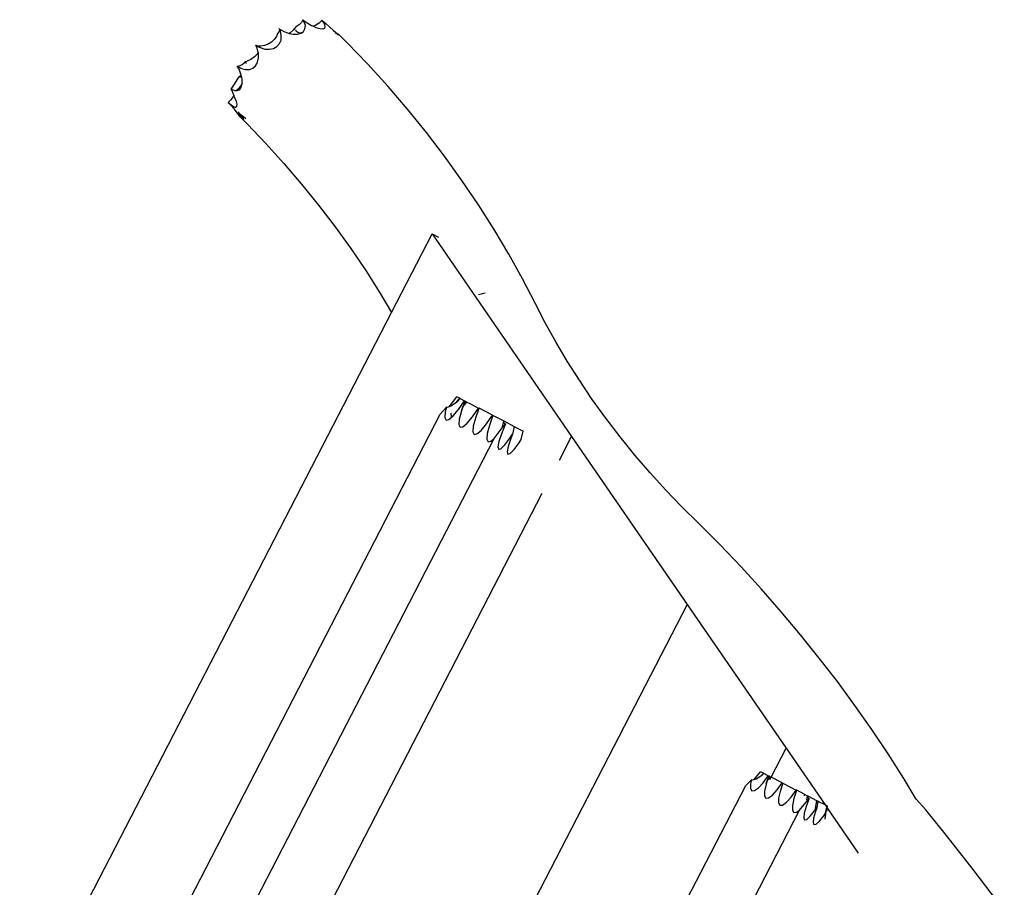
# Model space of a CAD drawing. Extents: x -14.1 to 12.6, y -4.2 to 8.7.
# Drawn here: x 4 to 4.6, y -0.9 to -0.4 of the extents above; entities that cross this region are included whole.
import ezdxf

# ---------------------------------------------------------------- set-up
doc = ezdxf.new("R2010")
doc.units = 0
doc.layers.get('0').update_dxf_attribs({"linetype": 'CONTINUOUS'})

msp = doc.modelspace()

# ---------------------------------------------------------------- linework, layer by layer
for p, q in [((4.20998, -0.36198), (4.20916, -0.36353)), ((4.21, -0.36186), (4.20998, -0.36198)), ((4.21006, -0.36197), (4.20998, -0.36198)), ((4.21, -0.36186), (4.2101, -0.36196)), ((4.2101, -0.36196), (4.21271, -0.36387)), ((4.21088, -0.36334), (4.2101, -0.36196)), ((4.22188, -0.36232), (4.22026, -0.36395)), ((4.22193, -0.36223), (4.22188, -0.36232)), ((4.22201, -0.3623), (4.22188, -0.36232)), ((4.22193, -0.36223), (4.22201, -0.3623)), ((4.22201, -0.3623), (4.2246, -0.36447)), ((4.22284, -0.36346), (4.22201, -0.3623)), ((4.19538, -0.36864), (4.19501, -0.3695)), ((4.19526, -0.36746), (4.19528, -0.36753)), ((4.19528, -0.36753), (4.19534, -0.36752)), ((4.19528, -0.36753), (4.19538, -0.36864)), ((4.19534, -0.36752), (4.19806, -0.36917)), ((4.19603, -0.36913), (4.19534, -0.36752)), ((4.20402, -0.36835), (4.20204, -0.37009)), ((4.20563, -0.36638), (4.20402, -0.36835)), ((4.20604, -0.36615), (4.20563, -0.36638)), ((4.20593, -0.36896), (4.20574, -0.36816)), ((4.20692, -0.36994), (4.20593, -0.36896)), ((4.20786, -0.36478), (4.20604, -0.36615)), ((4.20916, -0.36353), (4.20786, -0.36478)), ((4.21045, -0.36919), (4.21137, -0.36756)), ((4.21144, -0.36492), (4.21088, -0.36334)), ((4.21137, -0.36756), (4.21159, -0.36556)), ((4.21159, -0.36556), (4.21144, -0.36492)), ((4.21271, -0.36387), (4.21546, -0.36547)), ((4.21546, -0.36547), (4.21668, -0.366)), ((4.21819, -0.36523), (4.21668, -0.366)), ((4.21668, -0.366), (4.21819, -0.36666)), ((4.22026, -0.36395), (4.21819, -0.36523)), ((4.21819, -0.36666), (4.22069, -0.36736)), ((4.22069, -0.36736), (4.22258, -0.3675)), ((4.22258, -0.3675), (4.22274, -0.36753)), ((4.22274, -0.36753), (4.22369, -0.36725)), ((4.22374, -0.36514), (4.22284, -0.36346)), ((4.22369, -0.36725), (4.22403, -0.36643)), ((4.22403, -0.36643), (4.22374, -0.36514)), ((4.2246, -0.36447), (4.22465, -0.36451)), ((4.22465, -0.36451), (4.22689, -0.36655)), ((4.22689, -0.36655), (4.22897, -0.36839)), ((4.22897, -0.36839), (4.23072, -0.36984)), ((4.19214, -0.37429), (4.19036, -0.37598)), ((4.1935, -0.37232), (4.19214, -0.37429)), ((4.19427, -0.3704), (4.1935, -0.37232)), ((4.19444, -0.37028), (4.19427, -0.3704)), ((4.19501, -0.3695), (4.19444, -0.37028)), ((4.19547, -0.37677), (4.1964, -0.37465)), ((4.19657, -0.37178), (4.19603, -0.36913)), ((4.1964, -0.37465), (4.19645, -0.37452)), ((4.19657, -0.37178), (4.19645, -0.37177)), ((4.19645, -0.37452), (4.19659, -0.37187)), ((4.19659, -0.37187), (4.19657, -0.37178)), ((4.19806, -0.36917), (4.20103, -0.37032)), ((4.20103, -0.37032), (4.20148, -0.37041)), ((4.20204, -0.37009), (4.20148, -0.37041)), ((4.20148, -0.37041), (4.20405, -0.37091)), ((4.20405, -0.37091), (4.2061, -0.3709)), ((4.2061, -0.3709), (4.20679, -0.37091)), ((4.20679, -0.37091), (4.20889, -0.37033)), ((4.20842, -0.37021), (4.20692, -0.36994)), ((4.20936, -0.36998), (4.20842, -0.37021)), ((4.20927, -0.37005), (4.20842, -0.37021)), ((4.20889, -0.37033), (4.20927, -0.37005)), ((4.20927, -0.37005), (4.20936, -0.36998)), ((4.20936, -0.36998), (4.21045, -0.36919)), ((4.23104, -0.37061), (4.2302, -0.37)), ((4.23072, -0.36984), (4.23201, -0.37083)), ((4.23218, -0.37122), (4.23104, -0.37061)), ((4.23277, -0.37126), (4.23162, -0.3714)), ((4.23201, -0.37083), (4.23277, -0.37126)), ((4.23277, -0.37126), (4.23218, -0.37122)), ((4.2378, -0.37624), (4.23277, -0.37126)), ((4.18075, -0.37785), (4.18067, -0.37779)), ((4.18075, -0.37785), (4.18077, -0.37787)), ((4.18152, -0.37961), (4.18075, -0.37785)), ((4.18077, -0.37787), (4.18301, -0.37911)), ((4.18077, -0.37787), (4.1817, -0.37827)), ((4.18215, -0.38228), (4.18152, -0.37961)), ((4.1817, -0.37827), (4.18222, -0.37844)), ((4.18222, -0.37844), (4.18282, -0.37827)), ((4.18282, -0.37827), (4.18287, -0.37822)), ((4.18287, -0.37822), (4.18301, -0.37911)), ((4.1838, -0.37835), (4.18287, -0.37822)), ((4.18301, -0.37911), (4.18344, -0.37935)), ((4.18344, -0.37935), (4.18631, -0.38022)), ((4.18604, -0.37808), (4.1838, -0.37835)), ((4.18828, -0.37727), (4.18604, -0.37808)), ((4.18631, -0.38022), (4.18746, -0.3803)), ((4.18746, -0.3803), (4.18912, -0.38037)), ((4.19036, -0.37598), (4.18828, -0.37727)), ((4.18912, -0.38037), (4.19167, -0.3798)), ((4.19167, -0.3798), (4.19384, -0.37857)), ((4.19384, -0.37857), (4.19547, -0.37677)), ((4.2507, -0.38974), (4.2378, -0.37624)), ((4.1775, -0.38666), (4.17493, -0.3879)), ((4.17973, -0.38511), (4.1775, -0.38666)), ((4.18148, -0.38336), (4.17973, -0.38511)), ((4.18215, -0.38228), (4.18148, -0.38336)), ((4.1817, -0.38851), (4.1823, -0.3857)), ((4.18224, -0.38267), (4.18215, -0.38228)), ((4.1823, -0.3857), (4.18224, -0.38267)), ((4.16907, -0.39082), (4.16926, -0.39099)), ((4.16907, -0.39082), (4.16928, -0.39087)), ((4.17019, -0.39278), (4.16907, -0.39082)), ((4.16926, -0.39099), (4.16928, -0.39087)), ((4.16926, -0.39099), (4.16977, -0.3913)), ((4.16928, -0.39087), (4.17087, -0.39047)), ((4.16977, -0.3913), (4.17172, -0.39237)), ((4.17137, -0.39583), (4.17019, -0.39278)), ((4.17087, -0.39047), (4.17206, -0.38981)), ((4.17172, -0.39237), (4.17425, -0.39302)), ((4.17206, -0.38981), (4.17351, -0.38853)), ((4.17351, -0.38853), (4.17372, -0.38827)), ((4.17493, -0.3879), (4.17372, -0.38827)), ((4.17372, -0.38827), (4.17479, -0.38896)), ((4.17425, -0.39302), (4.17666, -0.39294)), ((4.17666, -0.39294), (4.1788, -0.39213)), ((4.1788, -0.39213), (4.18052, -0.39064)), ((4.18052, -0.39064), (4.18144, -0.38902)), ((4.18144, -0.38902), (4.1817, -0.38851)), ((4.26326, -0.40364), (4.2507, -0.38974)), ((4.16778, -0.40163), (4.16972, -0.39838)), ((4.16972, -0.39838), (4.17016, -0.39753)), ((4.1715, -0.39642), (4.17016, -0.39753)), ((4.17016, -0.39753), (4.17079, -0.39752)), ((4.17079, -0.39752), (4.17184, -0.39797)), ((4.1715, -0.39642), (4.17137, -0.39583)), ((4.17184, -0.39797), (4.1715, -0.39642)), ((4.17203, -0.39886), (4.17184, -0.39797)), ((4.17209, -0.40145), (4.17203, -0.39886)), ((4.16518, -0.40514), (4.16559, -0.40472)), ((4.16518, -0.40514), (4.16542, -0.40529)), ((4.16637, -0.40744), (4.16518, -0.40514)), ((4.16542, -0.40529), (4.16559, -0.40472)), ((4.16542, -0.40529), (4.16747, -0.40607)), ((4.16559, -0.40472), (4.16778, -0.40163)), ((4.16953, -0.40519), (4.16858, -0.40612)), ((4.16925, -0.40615), (4.17063, -0.40553)), ((4.17133, -0.40291), (4.16953, -0.40519)), ((4.17063, -0.40553), (4.17074, -0.40532)), ((4.17074, -0.40532), (4.17079, -0.40531)), ((4.17079, -0.40531), (4.17118, -0.40475)), ((4.17118, -0.40475), (4.17159, -0.40405)), ((4.17209, -0.40145), (4.17133, -0.40291)), ((4.17159, -0.40405), (4.1721, -0.40166)), ((4.1721, -0.40166), (4.17209, -0.40145)), ((4.27544, -0.41789), (4.26326, -0.40364)), ((4.16511, -0.41193), (4.16348, -0.41354)), ((4.16656, -0.4099), (4.16511, -0.41193)), ((4.16701, -0.40907), (4.16637, -0.40744)), ((4.16701, -0.40907), (4.16656, -0.4099)), ((4.16761, -0.41062), (4.16701, -0.40907)), ((4.16747, -0.40607), (4.16858, -0.40612)), ((4.16763, -0.4107), (4.16761, -0.41062)), ((4.16852, -0.41292), (4.16763, -0.4107)), ((4.16858, -0.40612), (4.16925, -0.40615)), ((4.16348, -0.41354), (4.16337, -0.41365)), ((4.16348, -0.41354), (4.16529, -0.41513)), ((4.1648, -0.41499), (4.16348, -0.41354)), ((4.16711, -0.41768), (4.1648, -0.41499)), ((4.16529, -0.41513), (4.16683, -0.41631)), ((4.16683, -0.41631), (4.16726, -0.41656)), ((4.16918, -0.42025), (4.16711, -0.41768)), ((4.16726, -0.41656), (4.168, -0.41661)), ((4.168, -0.41661), (4.16872, -0.41601)), ((4.1689, -0.41475), (4.16852, -0.41292)), ((4.16872, -0.41601), (4.1689, -0.41475)), ((4.2872, -0.43245), (4.27544, -0.41789)), ((4.17089, -0.42252), (4.16918, -0.42025)), ((4.16963, -0.42018), (4.16979, -0.42007)), ((4.16973, -0.42027), (4.16963, -0.42018)), ((4.16973, -0.42027), (4.16979, -0.42007)), ((4.16976, -0.42031), (4.16973, -0.42027)), ((4.16976, -0.42031), (4.17139, -0.42202)), ((4.17144, -0.42164), (4.16976, -0.42031)), ((4.16979, -0.42007), (4.17017, -0.41944)), ((4.17124, -0.42305), (4.17089, -0.42252)), ((4.17124, -0.42305), (4.17537, -0.42715)), ((4.17217, -0.42376), (4.17124, -0.42305)), ((4.17139, -0.42202), (4.1725, -0.42329)), ((4.17313, -0.42285), (4.17144, -0.42164)), ((4.1729, -0.42419), (4.17217, -0.42376)), ((4.1725, -0.42329), (4.17301, -0.42403)), ((4.17301, -0.42403), (4.1729, -0.42419)), ((4.17301, -0.42403), (4.17313, -0.42285)), ((4.17313, -0.42285), (4.17317, -0.42242)), ((4.17428, -0.42366), (4.17313, -0.42285)), ((4.17448, -0.42379), (4.17428, -0.42366)), ((4.17537, -0.42715), (4.18695, -0.43927)), ((4.29853, -0.44727), (4.2872, -0.43245)), ((4.18695, -0.43927), (4.19826, -0.45179)), ((4.30937, -0.46232), (4.29853, -0.44727)), ((4.19826, -0.45179), (4.20926, -0.46466)), ((4.20926, -0.46466), (4.21991, -0.47782)), ((4.3197, -0.47756), (4.30937, -0.46232)), ((4.21991, -0.47782), (4.23016, -0.49125)), ((4.3295, -0.49292), (4.3197, -0.47756)), ((4.23016, -0.49125), (4.23997, -0.50487)), ((4.26548, -0.54479), (4.2908, -0.49573)), ((4.2908, -0.49573), (4.3779, -0.62236)), ((4.2908, -0.49573), (4.29472, -0.49776)), ((4.33872, -0.50838), (4.3295, -0.49292)), ((4.23997, -0.50487), (4.24932, -0.51865)), ((4.34734, -0.52389), (4.33872, -0.50838)), ((4.24932, -0.51865), (4.25816, -0.53252)), ((4.35516, -0.53904), (4.34734, -0.52389)), ((4.25816, -0.53252), (4.26548, -0.54479)), ((4.31971, -0.53372), (4.32398, -0.53268)), ((4.36144, -0.55134), (4.35516, -0.53904)), ((3.95277, -1.15066), (4.26548, -0.54479)), ((4.36803, -0.56328), (4.36144, -0.55134)), ((4.37515, -0.57527), (4.36803, -0.56328)), ((4.38277, -0.58727), (4.37515, -0.57527)), ((4.39086, -0.59921), (4.38277, -0.58727)), ((4.30144, -0.60391), (4.3063, -0.59761)), ((4.30614, -0.60091), (4.30295, -0.60322)), ((4.30625, -0.60081), (4.30619, -0.60087)), ((4.30625, -0.60081), (4.30801, -0.59849)), ((4.30625, -0.60081), (4.30811, -0.59854)), ((4.30659, -0.60048), (4.30625, -0.60081)), ((4.30801, -0.59849), (4.3063, -0.59761)), ((4.30659, -0.60048), (4.30815, -0.59856)), ((4.30838, -0.59868), (4.30659, -0.60048)), ((4.30734, -0.60549), (4.31109, -0.60008)), ((4.30838, -0.59868), (4.30801, -0.59849)), ((4.30811, -0.59854), (4.30815, -0.59856)), ((4.30815, -0.59856), (4.30838, -0.59868)), ((4.30838, -0.59868), (4.31109, -0.60008)), ((4.31006, -0.60386), (4.31254, -0.60083)), ((4.31132, -0.60034), (4.31041, -0.60285)), ((4.31041, -0.60285), (4.31221, -0.60066)), ((4.31109, -0.60008), (4.31136, -0.60022)), ((4.31136, -0.60022), (4.31132, -0.60034)), ((4.31132, -0.60034), (4.31139, -0.60024)), ((4.31136, -0.60022), (4.31139, -0.60024)), ((4.31139, -0.60024), (4.31221, -0.60066)), ((4.31221, -0.60066), (4.31254, -0.60083)), ((4.31254, -0.60083), (4.31435, -0.60177)), ((4.31435, -0.60177), (4.31983, -0.60459)), ((4.39937, -0.61103), (4.39086, -0.59921)), ((4.00269, -1.17643), (4.29585, -0.60843)), ((4.29585, -0.60843), (4.29983, -0.60406)), ((4.29905, -0.607), (4.29876, -0.61048)), ((4.29983, -0.60406), (4.29905, -0.607)), ((4.30023, -0.6042), (4.29983, -0.60406)), ((4.30144, -0.60391), (4.30023, -0.6042)), ((4.30295, -0.60322), (4.30144, -0.60391)), ((4.30276, -0.60805), (4.30281, -0.60786)), ((4.30282, -0.60983), (4.30276, -0.60805)), ((4.30397, -0.60953), (4.30734, -0.60549)), ((4.30913, -0.60641), (4.30779, -0.61151)), ((4.31003, -0.6039), (4.30913, -0.60641)), ((4.30925, -0.60625), (4.31003, -0.6039)), ((4.31003, -0.6039), (4.31006, -0.60386)), ((4.31006, -0.60386), (4.31033, -0.60306)), ((4.31041, -0.60285), (4.31033, -0.60306)), ((4.31607, -0.61), (4.31983, -0.60459)), ((4.32005, -0.60485), (4.31786, -0.61092)), ((4.31983, -0.60459), (4.32009, -0.60473)), ((4.32009, -0.60473), (4.32005, -0.60485)), ((4.32005, -0.60485), (4.32013, -0.60475)), ((4.32009, -0.60473), (4.32013, -0.60475)), ((4.32856, -0.6091), (4.32013, -0.60475)), ((4.29876, -0.61048), (4.29952, -0.61212)), ((4.29952, -0.61212), (4.3013, -0.61179)), ((4.3013, -0.61179), (4.30397, -0.60953)), ((4.30779, -0.61151), (4.30749, -0.61499)), ((4.30749, -0.61499), (4.30825, -0.61662)), ((4.31003, -0.6163), (4.3127, -0.61404)), ((4.3127, -0.61404), (4.31607, -0.61)), ((4.31786, -0.61092), (4.31652, -0.61601)), ((4.32143, -0.61855), (4.3248, -0.61451)), ((4.3248, -0.61451), (4.32856, -0.6091)), ((4.32878, -0.60935), (4.32659, -0.61543)), ((4.32882, -0.60923), (4.32856, -0.6091)), ((4.32882, -0.60923), (4.32878, -0.60935)), ((4.32878, -0.60935), (4.32886, -0.60925)), ((4.32882, -0.60923), (4.32886, -0.60925)), ((4.32886, -0.60925), (4.33592, -0.6129)), ((4.33654, -0.61448), (4.3341, -0.62064)), ((4.33461, -0.61698), (4.33564, -0.61279)), ((4.33461, -0.61698), (4.33654, -0.61448)), ((4.33585, -0.61345), (4.33592, -0.6129)), ((4.33598, -0.61432), (4.33585, -0.61345)), ((4.33592, -0.6129), (4.34213, -0.6161)), ((4.33654, -0.61448), (4.33598, -0.61432)), ((4.40827, -0.62267), (4.39937, -0.61103)), ((4.30825, -0.61662), (4.31003, -0.6163)), ((4.31652, -0.61601), (4.31622, -0.61949)), ((4.31622, -0.61949), (4.31699, -0.62113)), ((4.31699, -0.62113), (4.31876, -0.62081)), ((4.31876, -0.62081), (4.32143, -0.61855)), ((4.32525, -0.62052), (4.32495, -0.624)), ((4.32659, -0.61543), (4.32525, -0.62052)), ((4.32947, -0.62364), (4.33461, -0.61698)), ((4.3341, -0.62064), (4.33251, -0.6256)), ((4.33935, -0.62335), (4.34098, -0.62084)), ((4.34098, -0.62084), (4.33987, -0.62362)), ((4.34213, -0.6161), (4.34098, -0.62084)), ((4.34213, -0.6161), (4.34777, -0.61901)), ((4.3465, -0.62421), (4.34777, -0.61901)), ((4.03543, -1.19333), (4.32947, -0.62364)), ((4.32495, -0.624), (4.32572, -0.62564)), ((4.32572, -0.62564), (4.3275, -0.62531)), ((4.3275, -0.62531), (4.32947, -0.62364)), ((4.33251, -0.6256), (4.33192, -0.62894)), ((4.33622, -0.62752), (4.33935, -0.62335)), ((4.33987, -0.62362), (4.33829, -0.62858)), ((4.342, -0.6305), (4.34513, -0.62633)), ((4.34513, -0.62633), (4.34648, -0.62428)), ((4.34648, -0.62428), (4.3465, -0.62421)), ((4.37031, -0.63708), (4.3779, -0.62236)), ((4.3779, -0.62236), (4.45012, -0.72735)), ((4.4175, -0.63407), (4.40827, -0.62267)), ((4.33192, -0.62894), (4.33238, -0.63041)), ((4.33238, -0.63041), (4.33385, -0.62993)), ((4.33385, -0.62993), (4.33622, -0.62752)), ((4.33829, -0.62858), (4.3377, -0.63192)), ((4.3377, -0.63192), (4.33816, -0.63339)), ((4.33816, -0.63339), (4.33962, -0.63291)), ((4.33962, -0.63291), (4.342, -0.6305)), ((4.42702, -0.64519), (4.4175, -0.63407)), ((4.43678, -0.65595), (4.42702, -0.64519)), ((4.07316, -1.2128), (4.35964, -0.65775)), ((4.44673, -0.6663), (4.43678, -0.65595)), ((4.45736, -0.67674), (4.44673, -0.6663)), ((4.47068, -0.69015), (4.45736, -0.67674)), ((4.48377, -0.70388), (4.47068, -0.69015)), ((4.49652, -0.71782), (4.48377, -0.70388)), ((4.50893, -0.73198), (4.49652, -0.71782)), ((4.45012, -0.72735), (4.17297, -1.26432)), ((4.45012, -0.72735), (4.51191, -0.81718)), ((4.52098, -0.74634), (4.50893, -0.73198)), ((4.53268, -0.76089), (4.52098, -0.74634)), ((4.544, -0.77562), (4.53268, -0.76089)), ((4.55495, -0.79052), (4.544, -0.77562)), ((4.56551, -0.80558), (4.55495, -0.79052)), ((4.57568, -0.82079), (4.56551, -0.80558)), ((4.50258, -0.83527), (4.51191, -0.81718)), ((4.51191, -0.81718), (4.53634, -0.8527)), ((4.58545, -0.83613), (4.57568, -0.82079)), ((4.49182, -0.83697), (4.49604, -0.8319)), ((4.49322, -0.83649), (4.49182, -0.83697)), ((4.49613, -0.83473), (4.49322, -0.83649)), ((4.49775, -0.83278), (4.49604, -0.8319)), ((4.49623, -0.83465), (4.49618, -0.8347)), ((4.49623, -0.83465), (4.49775, -0.83278)), ((4.49623, -0.83465), (4.49785, -0.83283)), ((4.49653, -0.83439), (4.49623, -0.83465)), ((4.49653, -0.83439), (4.4979, -0.83286)), ((4.49812, -0.83297), (4.49653, -0.83439)), ((4.49761, -0.83876), (4.50084, -0.83438)), ((4.49812, -0.83297), (4.49775, -0.83278)), ((4.49785, -0.83283), (4.4979, -0.83286)), ((4.4979, -0.83286), (4.49812, -0.83297)), ((4.50084, -0.83438), (4.49812, -0.83297)), ((4.50012, -0.83755), (4.50229, -0.83512)), ((4.50107, -0.83461), (4.50038, -0.83671)), ((4.50038, -0.83671), (4.50195, -0.83495)), ((4.50084, -0.83438), (4.5011, -0.83451)), ((4.5011, -0.83451), (4.50107, -0.83461)), ((4.50107, -0.83461), (4.50114, -0.83453)), ((4.5011, -0.83451), (4.50114, -0.83453)), ((4.50114, -0.83453), (4.50195, -0.83495)), ((4.50177, -0.83684), (4.50258, -0.83527)), ((4.50195, -0.83495), (4.50229, -0.83512)), ((4.50258, -0.83527), (4.50229, -0.83512)), ((4.50957, -0.83888), (4.50258, -0.83527)), ((4.59324, -0.849), (4.58545, -0.83613)), ((4.24801, -1.30304), (4.48676, -0.84046)), ((4.48676, -0.84046), (4.49028, -0.83699)), ((4.48974, -0.83946), (4.48971, -0.84243)), ((4.48971, -0.84243), (4.49056, -0.8439)), ((4.49028, -0.83699), (4.48974, -0.83946)), ((4.49068, -0.83714), (4.49028, -0.83699)), ((4.49182, -0.83697), (4.49068, -0.83714)), ((4.49225, -0.84375), (4.49466, -0.84199)), ((4.49466, -0.84199), (4.49761, -0.83876)), ((4.4994, -0.83968), (4.49848, -0.84397)), ((4.50009, -0.83758), (4.4994, -0.83968)), ((4.49951, -0.83955), (4.50009, -0.83758)), ((4.50009, -0.83758), (4.50012, -0.83755)), ((4.50012, -0.83755), (4.50032, -0.83688)), ((4.50038, -0.83671), (4.50032, -0.83688)), ((4.50635, -0.84327), (4.50957, -0.83888)), ((4.5098, -0.83912), (4.50813, -0.84419)), ((4.50957, -0.83888), (4.50984, -0.83902)), ((4.50984, -0.83902), (4.5098, -0.83912)), ((4.5098, -0.83912), (4.50987, -0.83904)), ((4.50984, -0.83902), (4.50987, -0.83904)), ((4.50987, -0.83904), (4.51831, -0.84339)), ((4.49056, -0.8439), (4.49225, -0.84375)), ((4.49848, -0.84397), (4.49844, -0.84694)), ((4.49844, -0.84694), (4.4993, -0.8484)), ((4.4993, -0.8484), (4.50098, -0.84825)), ((4.50098, -0.84825), (4.50339, -0.8465)), ((4.50339, -0.8465), (4.50635, -0.84327)), ((4.50721, -0.84847), (4.50717, -0.85145)), ((4.50813, -0.84419), (4.50721, -0.84847)), ((4.51212, -0.85101), (4.51508, -0.84777)), ((4.51508, -0.84777), (4.51831, -0.84339)), ((4.51686, -0.8487), (4.51594, -0.85298)), ((4.51854, -0.84363), (4.51686, -0.8487)), ((4.51857, -0.84353), (4.51831, -0.84339)), ((4.51857, -0.84353), (4.51854, -0.84363)), ((4.51854, -0.84363), (4.5186, -0.84354)), ((4.51857, -0.84353), (4.5186, -0.84354)), ((4.52366, -0.84615), (4.5186, -0.84354)), ((4.52023, -0.85597), (4.52638, -0.8486)), ((4.52347, -0.84689), (4.52366, -0.84615)), ((4.52366, -0.84615), (4.52567, -0.84719)), ((4.52638, -0.8486), (4.52447, -0.85372)), ((4.52491, -0.84951), (4.52538, -0.84707)), ((4.52564, -0.84766), (4.52567, -0.84719)), ((4.52583, -0.84842), (4.52564, -0.84766)), ((4.53117, -0.85003), (4.52567, -0.84719)), ((4.52638, -0.8486), (4.52583, -0.84842)), ((4.50717, -0.85145), (4.50803, -0.85291)), ((4.50803, -0.85291), (4.50972, -0.85276)), ((4.50972, -0.85276), (4.51212, -0.85101)), ((4.51594, -0.85298), (4.51591, -0.85596)), ((4.52447, -0.85372), (4.5233, -0.85788)), ((4.53001, -0.856), (4.53117, -0.85003)), ((4.53001, -0.856), (4.53111, -0.85439)), ((4.53111, -0.85439), (4.53024, -0.8567)), ((4.53164, -0.85159), (4.53111, -0.85439)), ((4.53188, -0.8504), (4.53117, -0.85003)), ((4.53164, -0.85159), (4.53167, -0.85145)), ((4.53188, -0.8504), (4.53167, -0.85145)), ((4.53167, -0.85145), (4.53194, -0.85043)), ((4.53194, -0.85043), (4.53188, -0.8504)), ((4.53634, -0.8527), (4.53194, -0.85043)), ((4.53634, -0.8527), (4.5373, -0.8541)), ((4.5372, -0.85314), (4.53634, -0.8527)), ((4.53659, -0.8578), (4.5373, -0.8541)), ((4.53667, -0.85769), (4.53752, -0.85331)), ((4.5372, -0.85314), (4.53746, -0.85328)), ((4.53742, -0.85426), (4.53725, -0.85553)), ((4.5373, -0.8541), (4.53742, -0.85348)), ((4.53742, -0.85348), (4.53746, -0.85328)), ((4.53751, -0.85361), (4.53742, -0.85426)), ((4.53742, -0.85426), (4.55702, -0.88275)), ((4.53746, -0.85328), (4.53752, -0.85331)), ((4.53755, -0.85332), (4.53751, -0.85361)), ((4.53755, -0.85332), (4.53752, -0.85331)), ((4.5993, -0.85582), (4.59324, -0.849)), ((4.28075, -1.31995), (4.52023, -0.85597)), ((4.51591, -0.85596), (4.51676, -0.85742)), ((4.51676, -0.85742), (4.51845, -0.85727)), ((4.51845, -0.85727), (4.52023, -0.85597)), ((4.5233, -0.85788), (4.52297, -0.8607)), ((4.52297, -0.8607), (4.52352, -0.86201)), ((4.52489, -0.8617), (4.52701, -0.85979)), ((4.52701, -0.85979), (4.52972, -0.85643)), ((4.52907, -0.86086), (4.52875, -0.86369)), ((4.53024, -0.8567), (4.52907, -0.86086)), ((4.52972, -0.85643), (4.53001, -0.856)), ((4.53279, -0.86278), (4.5355, -0.85941)), ((4.5355, -0.85941), (4.53659, -0.8578)), ((4.53649, -0.85834), (4.53616, -0.86116)), ((4.53616, -0.86116), (4.53633, -0.86157)), ((4.53667, -0.85769), (4.53649, -0.85834)), ((4.53659, -0.8578), (4.53667, -0.85769)), ((4.53725, -0.85553), (4.5373, -0.85655)), ((4.61225, -0.87177), (4.5993, -0.85582)), ((4.52352, -0.86201), (4.52489, -0.8617)), ((4.52875, -0.86369), (4.52929, -0.86499)), ((4.52929, -0.86499), (4.53067, -0.86468)), ((4.53067, -0.86468), (4.53279, -0.86278)), ((4.6289, -0.89309), (4.61225, -0.87177)), ((4.64826, -0.91848), (4.6289, -0.89309))]:
    msp.add_line(p, q)

doc.saveas('drawing.dxf')
